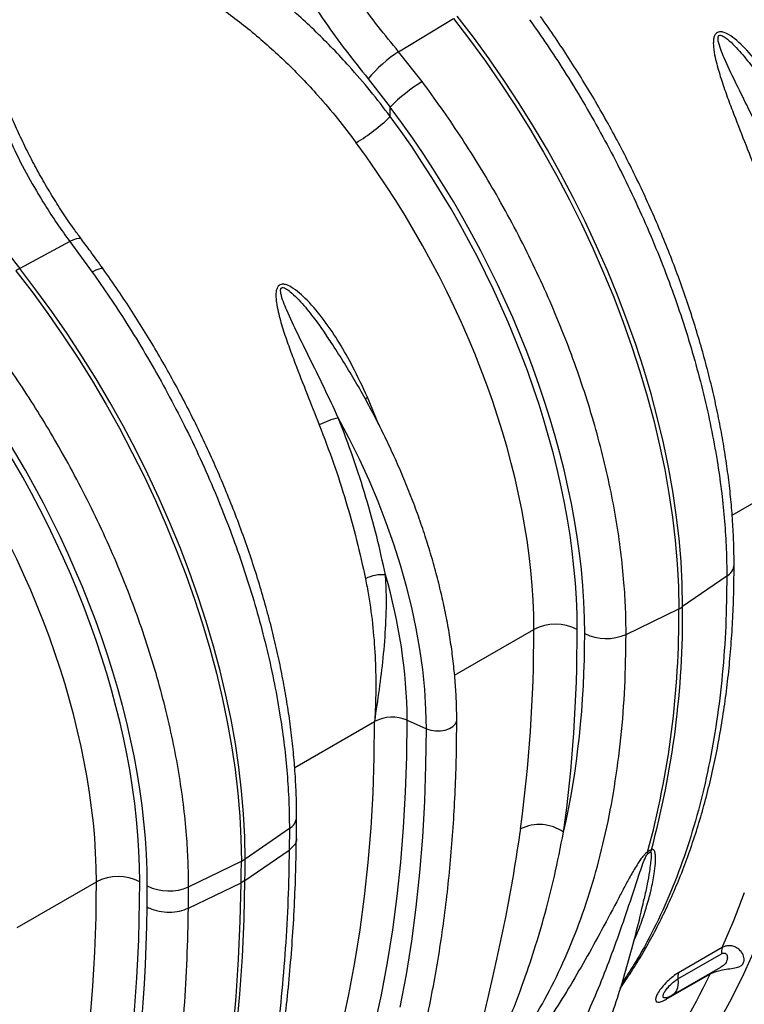
# Model space of a CAD drawing. Units: millimetres. Extents: x 9446 to 26666, y 1473 to 8510.
# Drawn here: x 23220 to 23454, y 2409 to 2728 of the extents above; entities that cross this region are included whole.
import ezdxf

# ---------------------------------------------------------------- set-up
doc = ezdxf.new("R2010")
doc.units = ezdxf.units.MM
doc.linetypes.add('SLD-SOLID', pattern=[0])
doc.layers.get('0').update_dxf_attribs({"linetype": 'CONTINUOUS'})
doc.layers.add('ACO_DRAINAGE', color=7, linetype='SLD-SOLID')

# ---------------------------------------------------------------- blocks, each defined once
blk = doc.blocks.new('ACO_-_32820_-_ISO')
at = {"layer": 'ACO_DRAINAGE', "linetype": 'SLD-SOLID'}
for p, q in [((109.31, 671.85), (104.07, 678.69)), ((85.13, 667.17), (102.84, 677.98)), ((102.84, 677.98), (108.08, 671.14)), ((108.08, 671.14), (113.18, 664.13)), ((114.41, 664.84), (109.31, 671.85)), ((92.76, 657.5), (85.13, 667.17)), ((113.18, 664.13), (118.13, 656.97)), ((119.36, 657.68), (114.41, 664.84)), ((75.31, 658.43), (82.44, 649.29)), ((118.13, 656.97), (122.92, 649.67)), ((124.15, 650.39), (119.36, 657.68)), ((128.78, 642.96), (124.15, 650.39)), ((82.44, 646.22), (82.44, 649.29)), ((122.92, 649.67), (127.55, 642.25)), ((127.55, 642.25), (132, 634.7)), ((133.24, 635.41), (128.78, 642.96)), ((132, 634.7), (136.28, 627.06)), ((137.51, 627.77), (133.24, 635.41)), ((141.6, 620.03), (137.51, 627.77)), ((136.28, 627.06), (140.36, 619.32)), ((140.36, 619.32), (144.25, 611.51)), ((145.49, 612.22), (141.6, 620.03)), ((149.17, 604.34), (145.49, 612.22)), ((144.25, 611.51), (147.94, 603.63)), ((-21.18, 605.8), (-37.35, 597.05)), ((-19.99, 606.33), (-21.18, 605.8)), ((-21.18, 605.8), (-13.94, 595.91)), ((-18.98, 606.67), (-19.99, 606.33)), ((-18.19, 606.81), (-18.98, 606.67)), ((-17.64, 606.73), (-18.19, 606.81)), ((-17.42, 606.56), (-17.64, 606.73)), ((147.94, 603.63), (151.42, 595.7)), ((152.66, 596.42), (149.17, 604.34)), ((-38.58, 596.34), (-33.34, 589.5)), ((-32.11, 590.21), (-37.35, 597.05)), ((-12.77, 596.48), (-13.94, 595.91)), ((-11.81, 596.87), (-12.77, 596.48)), ((-11.06, 597.07), (-11.81, 596.87)), ((-10.58, 597.07), (-11.06, 597.07)), ((-10.4, 596.95), (-10.58, 597.07)), ((151.42, 595.7), (154.69, 587.74)), ((155.92, 588.45), (152.66, 596.42)), ((-33.34, 589.5), (-28.24, 582.49)), ((-27.01, 583.2), (-32.11, 590.21)), ((154.69, 587.74), (157.74, 579.75)), ((158.97, 580.46), (155.92, 588.45)), ((-22.06, 576.04), (-27.01, 583.2)), ((-28.24, 582.49), (-23.29, 575.33)), ((157.74, 579.75), (160.56, 571.75)), ((161.79, 572.47), (158.97, 580.46)), ((-23.29, 575.33), (-18.5, 568.03)), ((-17.27, 568.74), (-22.06, 576.04)), ((160.56, 571.75), (163.16, 563.76)), ((164.39, 564.47), (161.79, 572.47)), ((-18.5, 568.03), (-13.87, 560.61)), ((-12.64, 561.32), (-17.27, 568.74)), ((166.75, 556.49), (164.39, 564.47)), ((-13.87, 560.61), (-9.42, 553.06)), ((-8.19, 553.77), (-12.64, 561.32)), ((163.16, 563.76), (165.52, 555.78)), ((74.32, 554.94), (74.49, 555.06)), ((74.49, 555.06), (75.06, 555.43)), ((78.76, 546.52), (75.06, 555.43)), ((165.52, 555.78), (167.64, 547.84)), ((168.87, 548.55), (166.75, 556.49)), ((-9.42, 553.06), (-5.14, 545.42)), ((-3.91, 546.13), (-8.19, 553.77)), ((69.17, 542.11), (65.65, 548.77)), ((170.75, 540.65), (168.87, 548.55)), ((-5.14, 545.42), (-1.06, 537.68)), ((0.17, 538.39), (-3.91, 546.13)), ((167.64, 547.84), (169.52, 539.94)), ((72.49, 535.37), (69.17, 542.11)), ((4.06, 530.58), (0.17, 538.39)), ((169.52, 539.94), (171.16, 532.09)), ((172.39, 532.8), (170.75, 540.65)), ((-1.06, 537.68), (2.83, 529.87)), ((75.59, 528.56), (72.49, 535.37)), ((171.16, 532.09), (172.55, 524.32)), ((173.78, 525.03), (172.39, 532.8)), ((192.97, 517.27), (218.81, 532.19)), ((2.83, 529.87), (6.52, 521.99)), ((7.75, 522.7), (4.06, 530.58)), ((78.48, 521.71), (75.59, 528.56)), ((11.23, 514.77), (7.75, 522.7)), ((172.55, 524.32), (173.69, 516.63)), ((174.92, 517.34), (173.78, 525.03)), ((6.52, 521.99), (10, 514.06)), ((81.14, 514.83), (78.48, 521.71)), ((173.69, 516.63), (174.58, 509.03)), ((175.81, 509.75), (174.92, 517.34)), ((10, 514.06), (13.27, 506.1)), ((14.5, 506.81), (11.23, 514.77)), ((83.56, 507.94), (81.14, 514.83)), ((176.45, 502.26), (175.81, 509.75)), ((17.55, 498.82), (14.5, 506.81)), ((85.75, 501.06), (83.56, 507.94)), ((174.58, 509.03), (175.21, 501.55)), ((13.27, 506.1), (16.32, 498.11)), ((87.69, 494.2), (85.75, 501.06)), ((175.21, 501.55), (175.6, 494.19)), ((176.83, 494.9), (176.45, 502.26)), ((16.32, 498.11), (19.14, 490.11)), ((20.37, 490.82), (17.55, 498.82)), ((191.25, 497.51), (176.96, 487.68)), ((89.39, 487.37), (87.69, 494.2)), ((175.6, 494.19), (175.72, 486.96)), ((176.96, 487.68), (176.83, 494.9)), ((22.97, 482.83), (20.37, 490.82)), ((19.14, 490.11), (21.73, 482.12)), ((90.83, 480.61), (89.39, 487.37)), ((158.68, 478.71), (175.72, 486.96)), ((21.73, 482.12), (24.09, 474.14)), ((25.33, 474.85), (22.97, 482.83)), ((92.01, 473.92), (90.83, 480.61)), ((103.25, 465.47), (128.87, 480.26)), ((27.45, 466.91), (25.33, 474.85)), ((24.09, 474.14), (26.22, 466.2)), ((92.94, 467.31), (92.01, 473.92)), ((26.22, 466.2), (28.1, 458.29)), ((29.33, 459.01), (27.45, 466.91)), ((93.6, 460.82), (92.94, 467.31)), ((30.97, 451.16), (29.33, 459.01)), ((93.99, 454.44), (93.6, 460.82)), ((28.1, 458.29), (29.74, 450.45)), ((94.13, 448.2), (93.99, 454.44)), ((29.74, 450.45), (31.13, 442.68)), ((32.36, 443.39), (30.97, 451.16)), ((51.54, 435.62), (77.39, 450.55)), ((77.26, 438.9), (77.39, 450.55)), ((87.78, 439.23), (87.91, 450.95)), ((87.91, 450.95), (94.13, 448.2)), ((102.67, 448.85), (103.47, 449.65)), ((103.47, 449.65), (103.88, 450.54)), ((103.88, 450.54), (103.93, 451)), ((93.99, 436.32), (94.13, 448.2)), ((94.13, 448.2), (95.51, 447.74)), ((95.51, 447.74), (97.04, 447.51)), ((97.04, 447.51), (98.63, 447.51)), ((98.63, 447.51), (100.17, 447.75)), ((100.17, 447.75), (101.55, 448.21)), ((101.55, 448.21), (102.67, 448.85)), ((33.5, 435.7), (32.36, 443.39)), ((31.13, 442.68), (32.27, 434.99)), ((76.87, 427.41), (77.26, 438.9)), ((87.39, 427.67), (87.78, 439.23)), ((32.27, 434.99), (33.16, 427.39)), ((34.39, 428.1), (33.5, 435.7)), ((93.6, 424.61), (93.99, 436.32)), ((33.16, 427.39), (33.79, 419.91)), ((35.03, 420.62), (34.39, 428.1)), ((76.22, 416.08), (76.87, 427.41)), ((86.74, 416.28), (87.39, 427.67)), ((92.94, 413.06), (93.6, 424.61)), ((35.41, 413.26), (35.03, 420.62)), ((33.79, 419.91), (34.17, 412.55)), ((49.83, 415.87), (35.53, 406.03)), ((49.83, 415.87), (49.77, 408.94)), ((75.3, 404.93), (76.22, 416.08)), ((85.83, 405.06), (86.74, 416.28)), ((34.17, 412.55), (34.3, 405.32)), ((35.53, 406.03), (35.41, 413.26)), ((92.01, 401.68), (92.94, 413.06)), ((35.47, 399.08), (49.77, 408.94)), ((49.77, 408.94), (49.77, 408.94)), ((17.26, 397.07), (34.3, 405.32)), ((74.13, 393.96), (75.3, 404.93)), ((84.65, 394.02), (85.83, 405.06)), ((90.82, 390.49), (92.01, 401.68)), ((-38.17, 383.83), (-12.56, 398.62)), ((17.19, 390.14), (34.23, 398.37)), ((33.95, 385.94), (34.23, 398.37)), ((35.47, 399.08), (34.23, 398.37)), ((35.19, 386.65), (35.47, 399.08)), ((17.19, 390.14), (17.26, 397.07)), ((193.48, 386.18), (196.94, 395.21)), ((72.7, 383.18), (74.13, 393.96)), ((83.22, 383.17), (84.65, 394.02)), ((17.19, 390.14), (17.19, 390.14)), ((89.37, 379.49), (90.82, 390.49)), ((33.41, 373.67), (33.95, 385.94)), ((34.64, 374.38), (35.19, 386.65)), ((189.78, 377.4), (193.48, 386.18)), ((71.01, 372.6), (72.7, 383.18)), ((81.53, 372.51), (83.22, 383.17)), ((87.66, 368.69), (89.37, 379.49)), ((189.78, 377.4), (175.64, 369.24)), ((196.38, 368.13), (200.32, 376.74)), ((32.6, 361.58), (33.41, 373.67)), ((33.83, 362.29), (34.64, 374.38)), ((175.42, 367.23), (189.56, 375.39)), ((69.06, 362.21), (71.01, 372.6)), ((79.59, 362.06), (81.53, 372.51)), ((173.63, 361.98), (189.33, 371.04)), ((85.69, 358.09), (87.66, 368.69)), ((171.68, 360.66), (185.81, 368.82)), ((175.42, 367.23), (175.49, 366.18)), ((185.91, 369.01), (185.81, 368.82)), ((185.98, 369.1), (185.91, 369.01)), ((192.19, 359.79), (196.38, 368.13)), ((156.82, 364.13), (158.02, 366.08)), ((174.99, 363.53), (174.6, 362.86)), ((175.28, 364.32), (174.99, 363.53)), ((175.44, 365.21), (175.28, 364.32)), ((175.49, 366.18), (175.44, 365.21)), ((31.53, 349.66), (32.6, 361.58)), ((32.76, 350.38), (33.83, 362.29)), ((66.86, 352.04), (69.06, 362.21)), ((77.38, 351.82), (79.59, 362.06)), ((171.81, 361.18), (171.81, 361.18)), ((174.11, 362.32), (173.63, 361.98)), ((174.6, 362.86), (174.11, 362.32)), ((187.78, 351.7), (192.19, 359.79))]:
    blk.add_line(p, q, dxfattribs=at)
for centre, radius, start, end in [((109.76, 629.63), 44.9, 123.2603, 140.1029), ((122.33, 609.73), 56.19, 121.7624, 135.2336), ((40.02, 689.95), 60.92, 301.031, 314.1343), ((128.83, 727.48), 211.26, 212.0733, 218.126), ((-24.18, 572.81), 27.58, 118.5189, 121.4757), ((71.63, 523.63), 25.84, 103.3921, 118.0009), ((188.94, 501.56), 4.66, 299.6979, 355.8557), ((79.67, 486.75), 11.24, 83.7248, 117.8214), ((-85.82, 449), 173.75, 0.641, 16.3525), ((-113.28, 484.93), 290.25, 344.834, 0.5417), ((171.64, 495.45), 9.42, 295.6647, 304.33), ((-112.89, 484.01), 288.63, 344.7896, 0.5861), ((135.94, 466.57), 15.41, 63.2338, 117.3435), ((152.28, 492.92), 15.59, 243.4377, 294.2525), ((83.08, 439.44), 12.48, 67.2425, 117.1299), ((47.52, 419.92), 4.66, 299.6979, 355.8557), ((130.57, 403.45), 13.74, 54.97, 116.1375), ((171.78, 408.17), 6.16, 178.9704, 184.3119), ((174.14, 405.82), 7.94, 156.3999, 162.1562), ((-320.06, 405.3), 354.36, 358.8784, 0.0032), ((30.22, 413.81), 9.42, 295.6647, 304.33), ((-318.83, 406.01), 354.36, 358.8784, 0.0032), ((-5.48, 384.93), 15.41, 63.2338, 117.3435), ((10.86, 411.28), 15.59, 243.4377, 294.2525), ((193.4, 375.98), 3.89, 158.6311, 188.8369), ((-18.03, 465.38), 225.56, 314.809, 334.6537), ((179.27, 367.82), 3.89, 158.6311, 188.8369), ((173.46, 359.82), 1.98, 131.8517, 154.8283), ((169.13, 369.77), 9, 287.1992, 299.9973)]:
    blk.add_arc(centre, radius, start, end, dxfattribs=at)
for centre, major_axis, ratio, start_param, end_param in [((0.9, 559.48), (-103.02, 172.28), 0.587369, 3.918034, 4.888836), ((0.43, 559.75), (-101.63, 169.95), 0.587369, 3.918035, 4.875377), ((-6.51, 555.59), (-96.63, 161.29), 0.587895, 3.917537, 4.874878), ((-140.52, 477.84), (-103.02, 172.28), 0.587369, 3.918034, 4.888836), ((-140.99, 478.1), (-101.63, 169.95), 0.587369, 3.918035, 4.875377), ((-147.94, 473.95), (-96.63, 161.29), 0.587895, 3.917537, 4.874878), ((-272.73, 704), (-286.55, 478.88), 0.587546, 3.77051, 3.917868), ((-265.78, 708.15), (-291.54, 487.55), 0.587369, 3.770678, 3.918035), ((-120.72, 627.28), (-189.79, 317.38), 0.587369, 3.690527, 3.918034), ((-414.15, 622.36), (-286.55, 478.88), 0.587546, 3.515684, 3.917868), ((-407.2, 626.51), (-291.54, 487.55), 0.587369, 3.482528, 3.918035), ((-262.14, 545.64), (-189.79, 317.38), 0.587369, 3.895441, 3.918034), ((-443.51, 646.75), (-319.16, 533.72), 0.587369, 3.505399, 3.9046)]:
    blk.add_ellipse(centre, major_axis=major_axis, ratio=ratio, start_param=start_param, end_param=end_param, dxfattribs=at)
for points, knots in [([(85.13, 667.17), (82.91, 669.89), (78.47, 675.32), (72.06, 683.96), (65.93, 692.93), (60.21, 702.14), (55.02, 711.43), (50.35, 720.85), (46.22, 730.45), (43.17, 738.93), (40.96, 746.17), (39.97, 750.16), (39.48, 752.16)], [0, 0, 0, 0, 0.10637, 0.212742, 0.322209, 0.431677, 0.538071, 0.644465, 0.753978, 0.86349, 0.931644, 1, 1, 1, 1]), ([(27.42, 749.81), (27.93, 747.66), (28.96, 743.36), (31.24, 735.67), (34.35, 726.74), (38.59, 716.52), (43.5, 706.27), (48.99, 696.16), (54.92, 686.36), (61.28, 676.81), (68.07, 667.44), (72.9, 661.43), (75.31, 658.43)], [0, 0, 0, 0, 0.068534, 0.137265, 0.243912, 0.350561, 0.460282, 0.570004, 0.675961, 0.781918, 0.89096, 1, 1, 1, 1]), ([(82.44, 646.22), (80.31, 649.01), (76.04, 654.58), (68.12, 663.8), (58.58, 673.74), (47.11, 684.03), (34.91, 693.5), (26.25, 698.89), (21.9, 701.59)], [0, 0, 0, 0, 0.12422, 0.248816, 0.433337, 0.619119, 0.808874, 1, 1, 1, 1]), ([(-17.4, 606.58), (-18.15, 607.59), (-20.15, 610.25), (-23.2, 614.74), (-26.58, 620.02), (-29.78, 625.43), (-32.83, 630.97), (-35.71, 636.62), (-38.44, 642.38), (-40.99, 648.22), (-43.36, 654.1), (-45.56, 660), (-47.57, 665.91), (-49.4, 671.83), (-51.07, 677.76), (-52.56, 683.67), (-53.86, 689.54), (-54.87, 694.68), (-55.37, 697.81), (-55.56, 699.04)], [0, 0, 0, 0, 0.037797, 0.099322, 0.160563, 0.221876, 0.283285, 0.34481, 0.406467, 0.468267, 0.530192, 0.591372, 0.652506, 0.713868, 0.775406, 0.837062, 0.89877, 0.960444, 1, 1, 1, 1]), ([(14.83, 689.62), (18.76, 687.19), (26.67, 682.32), (37.98, 673.63), (48.86, 663.92), (57.96, 654.4), (65.46, 645.61), (69.43, 640.37), (71.42, 637.74)], [0, 0, 0, 0, 0.1842666, 0.3698442, 0.5595593, 0.7507008, 0.8751564, 1, 1, 1, 1]), ([(193.59, 501.22), (193.59, 502.43), (193.57, 505.9), (193.36, 511.74), (192.9, 518.77), (192.22, 525.9), (191.31, 533.11), (190.17, 540.39), (188.82, 547.73), (187.26, 555.12), (185.48, 562.56), (183.49, 570.02), (181.29, 577.51), (178.89, 585), (176.29, 592.49), (173.49, 599.97), (170.51, 607.43), (167.33, 614.85), (163.98, 622.22), (160.45, 629.54), (156.75, 636.79), (152.88, 643.96), (148.85, 651.05), (144.67, 658.04), (140.33, 664.92), (135.8, 671.79), (132.64, 676.29), (131.02, 678.59)], [0, 0, 0, 0, 0.0216, 0.062455, 0.103295, 0.144119, 0.184925, 0.225712, 0.266479, 0.307226, 0.347954, 0.388664, 0.429358, 0.470035, 0.510698, 0.551349, 0.591989, 0.632619, 0.673242, 0.71386, 0.754474, 0.795086, 0.835697, 0.87631, 0.916926, 0.957546, 1, 1, 1, 1]), ([(127.48, 677.55), (129.38, 674.85), (133.17, 669.44), (138.92, 660.63), (144.73, 651.15), (150.51, 641), (156.02, 630.58), (161.23, 619.92), (166.12, 609.04), (170.56, 598.18), (174.57, 587.39), (178.14, 576.69), (181.33, 565.91), (184.12, 555.09), (186.48, 544.27), (188.31, 534.01), (189.65, 524.35), (190.57, 515.24), (191.15, 506.26), (191.22, 500.43), (191.25, 497.51)], [0, 0, 0, 0, 0.048914, 0.09794, 0.155019, 0.212143, 0.269223, 0.327961, 0.386746, 0.445484, 0.502564, 0.559688, 0.616768, 0.675506, 0.734292, 0.793031, 0.844511, 0.895992, 0.947996, 1, 1, 1, 1]), ([(216.48, 637.07), (214.94, 640.41), (212.17, 646.36), (207.49, 654.65), (202.68, 661.93), (198.23, 667.25), (194.55, 670.83), (192.2, 672.59), (190.25, 673.52), (188.99, 673.68), (188.18, 673.47), (187.54, 672.95), (187.11, 672.09), (186.89, 670.86), (186.87, 669.4), (187.09, 667.29), (187.77, 663.86), (189.1, 659.14), (190.99, 653.64), (193.63, 646.62), (196.96, 638.07), (199.6, 631.42), (200.92, 628.09)], [0, 0, 0, 0, 0.1145061, 0.2046328, 0.2948173, 0.3845902, 0.419917, 0.4550725, 0.4774297, 0.4898578, 0.4987453, 0.5076373, 0.5201602, 0.5324948, 0.549953, 0.567465, 0.6001645, 0.6594505, 0.7189358, 0.7783959, 0.8891816, 1, 1, 1, 1]), ([(207.07, 630.41), (205.55, 633.67), (202.49, 640.21), (198.03, 649.24), (193.92, 657.56), (191.06, 663.52), (189.28, 667.89), (188.57, 670.01), (188.38, 671.42), (188.43, 671.94), (188.55, 672.23), (188.65, 672.38), (188.84, 672.5), (189.04, 672.53), (189.44, 672.5), (190.28, 672.15), (191.82, 671.01), (193.77, 669.14), (196.63, 665.97), (199.84, 661.92), (202.17, 658.54), (203.28, 656.93)], [0, 0, 0, 0, 0.1578047, 0.3163332, 0.4395542, 0.5634299, 0.606727, 0.6501574, 0.6637573, 0.6731438, 0.6755817, 0.6800532, 0.6827248, 0.6874649, 0.6900579, 0.7022001, 0.7281751, 0.7741526, 0.8206485, 0.9145902, 1, 1, 1, 1]), ([(158.68, 478.71), (158.65, 481.45), (158.59, 486.94), (158.02, 495.86), (157.05, 505.43), (155.56, 515.64), (153.6, 526.11), (151.15, 536.79), (148.21, 547.66), (144.85, 558.48), (141.09, 569.21), (136.95, 579.81), (132.37, 590.47), (127.34, 601.15), (121.88, 611.8), (116.29, 621.87), (110.63, 631.34), (104.94, 640.24), (99.01, 649), (94.84, 654.67), (92.76, 657.5)], [0, 0, 0, 0, 0.0489144, 0.0979396, 0.1550085, 0.2121214, 0.2691903, 0.3279168, 0.3866912, 0.4454177, 0.5024866, 0.5595994, 0.6166683, 0.6753944, 0.7341684, 0.7928945, 0.8444087, 0.895923, 0.9479615, 1, 1, 1, 1]), ([(-40.7, 639.09), (-40.32, 638.22), (-38.47, 634.04), (-34.66, 626.79), (-29.85, 618.5), (-25.31, 611.51), (-22.56, 607.71), (-21.18, 605.8)], [0, 0, 0, 0, 0.0728718, 0.3515955, 0.6303178, 0.8148639, 1, 1, 1, 1]), ([(-10.4, 596.94), (-11.76, 598.85), (-14.08, 602.09), (-16.44, 605.25), (-17.42, 606.54)], [0, 0, 0, 0, 0.588545, 1, 1, 1, 1]), ([(-13.94, 595.91), (-12.04, 593.21), (-8.25, 587.8), (-2.5, 578.99), (3.3, 569.51), (9.09, 559.36), (14.6, 548.94), (19.81, 538.28), (24.69, 527.4), (29.14, 516.54), (33.15, 505.75), (36.72, 495.05), (39.91, 484.27), (42.7, 473.45), (45.06, 462.63), (46.89, 452.37), (48.23, 442.71), (49.15, 433.6), (49.72, 424.62), (49.8, 418.79), (49.83, 415.87)], [0, 0, 0, 0, 0.048914, 0.09794, 0.155019, 0.212143, 0.269223, 0.327961, 0.386746, 0.445484, 0.502564, 0.559688, 0.616768, 0.675506, 0.734292, 0.793031, 0.844511, 0.895992, 0.947996, 1, 1, 1, 1]), ([(52.17, 419.58), (52.17, 420.78), (52.15, 424.26), (51.94, 430.1), (51.48, 437.13), (50.79, 444.26), (49.88, 451.47), (48.75, 458.75), (47.4, 466.09), (45.84, 473.48), (44.06, 480.92), (42.07, 488.38), (39.87, 495.87), (37.47, 503.36), (34.87, 510.85), (32.07, 518.33), (29.09, 525.78), (25.91, 533.2), (22.56, 540.58), (19.03, 547.9), (15.33, 555.15), (11.46, 562.32), (7.43, 569.41), (3.25, 576.4), (-1.09, 583.28), (-5.62, 590.15), (-8.78, 594.65), (-10.4, 596.95)], [0, 0, 0, 0, 0.0216, 0.062455, 0.103295, 0.144119, 0.184925, 0.225712, 0.266479, 0.307226, 0.347954, 0.388664, 0.429358, 0.470035, 0.510698, 0.551349, 0.591989, 0.632619, 0.673242, 0.71386, 0.754474, 0.795086, 0.835697, 0.87631, 0.916926, 0.957546, 1, 1, 1, 1]), ([(75.06, 555.43), (73.51, 558.77), (70.74, 564.72), (66.07, 573.01), (61.26, 580.29), (56.81, 585.61), (53.13, 589.19), (50.78, 590.95), (48.83, 591.88), (47.57, 592.04), (46.76, 591.83), (46.12, 591.31), (45.69, 590.45), (45.46, 589.22), (45.45, 587.76), (45.67, 585.65), (46.35, 582.22), (47.68, 577.5), (49.57, 572), (52.21, 564.98), (55.54, 556.43), (58.18, 549.78), (59.5, 546.45)], [0, 0, 0, 0, 0.114506, 0.204633, 0.294817, 0.38459, 0.419917, 0.455072, 0.47743, 0.489858, 0.498745, 0.507637, 0.52016, 0.532495, 0.549953, 0.567465, 0.600165, 0.65945, 0.718936, 0.778396, 0.889182, 1, 1, 1, 1]), ([(65.65, 548.77), (64.12, 552.03), (61.07, 558.57), (56.61, 567.6), (52.5, 575.92), (49.64, 581.88), (47.86, 586.25), (47.15, 588.37), (46.96, 589.77), (47.01, 590.3), (47.12, 590.59), (47.23, 590.74), (47.42, 590.86), (47.62, 590.89), (48.02, 590.86), (48.86, 590.51), (50.4, 589.37), (52.35, 587.5), (55.21, 584.33), (58.42, 580.28), (60.75, 576.9), (61.85, 575.29)], [0, 0, 0, 0, 0.157805, 0.316333, 0.439554, 0.56343, 0.606727, 0.650157, 0.663757, 0.673144, 0.675582, 0.680053, 0.682725, 0.687465, 0.690058, 0.7022, 0.728175, 0.774153, 0.820649, 0.91459, 1, 1, 1, 1]), ([(17.26, 397.07), (17.23, 399.81), (17.16, 405.3), (16.6, 414.22), (15.63, 423.79), (14.14, 434), (12.18, 444.47), (9.73, 455.15), (6.79, 466.02), (3.43, 476.84), (-0.33, 487.56), (-4.47, 498.17), (-9.05, 508.83), (-14.08, 519.51), (-19.54, 530.16), (-25.13, 540.23), (-30.79, 549.7), (-36.48, 558.6), (-42.41, 567.36), (-46.58, 573.02), (-48.67, 575.86)], [0, 0, 0, 0, 0.048914, 0.09794, 0.155009, 0.212121, 0.26919, 0.327917, 0.386691, 0.445418, 0.502487, 0.559599, 0.616668, 0.675394, 0.734168, 0.792895, 0.844409, 0.895923, 0.947961, 1, 1, 1, 1]), ([(103.93, 451), (103.93, 452.03), (103.91, 455.03), (103.7, 460.07), (103.24, 466.14), (102.54, 472.31), (101.63, 478.56), (100.48, 484.87), (99.12, 491.23), (97.55, 497.64), (95.75, 504.07), (93.76, 510.52), (91.55, 516.97), (89.15, 523.41), (86.55, 529.83), (83.76, 536.21), (80.78, 542.55), (77.63, 548.82), (74.31, 555.03), (70.82, 561.15), (67.17, 567.17), (64.17, 571.89), (62.35, 574.55), (61.85, 575.28)], [0, 0, 0, 0, 0.026619, 0.076987, 0.12734, 0.177678, 0.227996, 0.278294, 0.328571, 0.378827, 0.429062, 0.479279, 0.529479, 0.579664, 0.629835, 0.679996, 0.730147, 0.780292, 0.830432, 0.880571, 0.930709, 0.98085, 1, 1, 1, 1]), ([(80.9, 497.92), (79.99, 502.06), (78.19, 510.35), (74.66, 523.03), (70.56, 535.87), (67.29, 544.47), (65.65, 548.77)], [0, 0, 0, 0, 0.246754, 0.49477, 0.746714, 1, 1, 1, 1]), ([(59.5, 546.45), (61.07, 542.34), (64.2, 534.11), (68.2, 521.65), (71.71, 509.13), (73.52, 500.85), (74.42, 496.69)], [0, 0, 0, 0, 0.246748, 0.494759, 0.746706, 1, 1, 1, 1]), ([(163.69, 295.79), (164.71, 296.8), (167.64, 299.7), (172.34, 304.68), (177.73, 310.82), (182.93, 317.21), (187.94, 323.85), (192.75, 330.73), (197.37, 337.85), (201.79, 345.21), (206.01, 352.79), (210.03, 360.61), (213.84, 368.65), (217.44, 376.91), (220.83, 385.38), (224.01, 394.06), (226.97, 402.95), (229.72, 412.04), (232.25, 421.32), (234.56, 430.78), (236.64, 440.44), (238.51, 450.27), (240.16, 460.27), (241.58, 470.44), (242.78, 480.77), (243.75, 491.25), (244.5, 501.89), (245.02, 512.67), (245.31, 522.92), (245.34, 529.62), (245.36, 532.64)], [0, 0, 0, 0, 0.01938, 0.055713, 0.092061, 0.128433, 0.164828, 0.201249, 0.237694, 0.274164, 0.310658, 0.347174, 0.383712, 0.420271, 0.456847, 0.49344, 0.530048, 0.56667, 0.603303, 0.639946, 0.676597, 0.713256, 0.749921, 0.78659, 0.823262, 0.859938, 0.896615, 0.933293, 0.969972, 1, 1, 1, 1]), ([(156.93, 364.51), (157.15, 364.8), (158.69, 366.93), (161.39, 371.11), (165, 377.08), (168.4, 383.31), (171.6, 389.76), (174.59, 396.43), (177.37, 403.33), (179.94, 410.44), (182.29, 417.75), (184.42, 425.26), (186.34, 432.97), (188.03, 440.86), (189.5, 448.93), (190.75, 457.17), (191.78, 465.57), (192.58, 474.13), (193.15, 482.84), (193.5, 491.53), (193.59, 497.69), (193.59, 500.89), (193.59, 501.22)], [0, 0, 0, 0, 0.00858, 0.062838, 0.117212, 0.171697, 0.226288, 0.280977, 0.335756, 0.390614, 0.445542, 0.500529, 0.555567, 0.610645, 0.665757, 0.720893, 0.776047, 0.831214, 0.886389, 0.941566, 0.99385, 1, 1, 1, 1]), ([(77.39, 450.55), (77.4, 450.59), (77.95, 454.02), (78.99, 460.86), (80.26, 471.27), (81.09, 481.87), (81.29, 490.83), (80.99, 496.14), (80.9, 497.92)], [0, 0, 0, 0, 0.002869, 0.2184, 0.434071, 0.659399, 0.885381, 1, 1, 1, 1]), ([(191.25, 497.51), (191.18, 492.11), (191.04, 481.29), (189.9, 465.67), (188.07, 450.47), (185.49, 435.81), (182.16, 421.69), (178.09, 408.22), (173.31, 395.43), (167.74, 383.32), (162.45, 373.48), (158.73, 368), (157.4, 366.05)], [0, 0, 0, 0, 0.103037, 0.206217, 0.309398, 0.41375, 0.518103, 0.622873, 0.727718, 0.832488, 0.940095, 1, 1, 1, 1]), ([(74.42, 496.69), (74.76, 494.93), (75.78, 489.65), (76.93, 480.84), (77.69, 470.49), (77.85, 460.39), (77.6, 453.84), (77.4, 450.59), (77.39, 450.55)], [0, 0, 0, 0, 0.112008, 0.336124, 0.561198, 0.778874, 0.99735, 1, 1, 1, 1]), ([(112.39, 331.81), (114.85, 334.74), (119.93, 340.78), (126.85, 350.9), (133.31, 361.99), (139.08, 373.9), (144.18, 386.64), (148.56, 400.15), (152.18, 414.39), (155.06, 429.4), (157.13, 445.17), (158.44, 461.61), (158.6, 473.01), (158.68, 478.71)], [0, 0, 0, 0, 0.083958, 0.173262, 0.262566, 0.352884, 0.443202, 0.534715, 0.626296, 0.717809, 0.811848, 0.905961, 1, 1, 1, 1]), ([(22.27, 214.15), (23.29, 215.16), (26.22, 218.06), (30.92, 223.04), (36.31, 229.18), (41.51, 235.57), (46.52, 242.21), (51.33, 249.09), (55.95, 256.21), (60.37, 263.57), (64.59, 271.15), (68.61, 278.97), (72.42, 287.01), (76.02, 295.27), (79.41, 303.74), (82.59, 312.42), (85.55, 321.31), (88.3, 330.39), (90.82, 339.67), (93.13, 349.14), (95.22, 358.79), (97.09, 368.62), (98.74, 378.63), (100.16, 388.8), (101.35, 399.13), (102.33, 409.61), (103.08, 420.25), (103.6, 431.03), (103.89, 441.28), (103.92, 447.98), (103.93, 451)], [0, 0, 0, 0, 0.01938, 0.055713, 0.092061, 0.128433, 0.164828, 0.201249, 0.237694, 0.274164, 0.310658, 0.347174, 0.383712, 0.420271, 0.456847, 0.49344, 0.530048, 0.56667, 0.603303, 0.639946, 0.676597, 0.713256, 0.749921, 0.78659, 0.823262, 0.859938, 0.896615, 0.933293, 0.969972, 1, 1, 1, 1]), ([(52.1, 412.56), (52.11, 413.15), (52.16, 415.47), (52.17, 417.82), (52.17, 419.58)], [0, 0, 0, 0, 0.250023, 1, 1, 1, 1]), ([(124.51, 415.79), (123.78, 410.92), (122.32, 401.18), (119.78, 387.65), (117.16, 375.07), (114.83, 364.77), (112.83, 356.15), (111.39, 349.87), (110.26, 344.64), (109.36, 339.93), (108.82, 336.1), (108.75, 333.19), (109.02, 331.54), (109.65, 330.56), (110.43, 330.31), (110.98, 330.42), (111.09, 330.45)], [0, 0, 0, 0, 0.140525, 0.281047, 0.406566, 0.532076, 0.615911, 0.699738, 0.755334, 0.810921, 0.884317, 0.917903, 0.951418, 0.977419, 0.995326, 1, 1, 1, 1]), ([(112.39, 331.81), (112.35, 331.82), (112.14, 331.88), (112.08, 332.4), (112.34, 333.55), (112.95, 335.26), (114.12, 338.16), (116.28, 343.12), (119.14, 349.79), (122.13, 357.18), (125.23, 365.36), (128.6, 375.17), (132.23, 387.26), (135.62, 400.37), (137.51, 409.92), (138.45, 414.7)], [0, 0, 0, 0, 0.00298, 0.016352, 0.038774, 0.07024, 0.101852, 0.173642, 0.284394, 0.369006, 0.453698, 0.581811, 0.710137, 0.854925, 1, 1, 1, 1]), ([(12.23, 227.9), (12.96, 229.35), (15.05, 233.56), (18.35, 240.68), (22.07, 249.33), (25.57, 258.19), (28.87, 267.27), (31.95, 276.55), (34.82, 286.03), (37.47, 295.71), (39.91, 305.58), (42.13, 315.64), (44.13, 325.88), (45.91, 336.3), (47.46, 346.88), (48.8, 357.63), (49.92, 368.54), (50.81, 379.6), (51.48, 390.82), (51.93, 401.82), (52.04, 409.16), (52.09, 412.67)], [0, 0, 0, 0, 0.028708, 0.082741, 0.136802, 0.190901, 0.245036, 0.299201, 0.353395, 0.407612, 0.461851, 0.516106, 0.570376, 0.624658, 0.678949, 0.733248, 0.787551, 0.841858, 0.896166, 0.950475, 1, 1, 1, 1]), ([(52.08, 412.66), (52.09, 412.63), (52.27, 411.94), (51.61, 410.56), (50.38, 409.48), (49.77, 408.94)], [0, 0, 0, 0, 0.025786, 0.512893, 1, 1, 1, 1]), ([(49.77, 408.94), (49.66, 403.56), (49.45, 392.8), (48.58, 377.01), (47.3, 361.49), (45.56, 346.26), (43.4, 331.38), (40.8, 316.89), (37.78, 302.78), (34.32, 289.02), (30.42, 275.58), (26.08, 262.49), (21.28, 249.77), (16.07, 237.45), (12.24, 229.61), (10.33, 225.69)], [0, 0, 0, 0, 0.076515, 0.153029, 0.229621, 0.306444, 0.383346, 0.459644, 0.535943, 0.612548, 0.689153, 0.766704, 0.844255, 0.922127, 1, 1, 1, 1]), ([(165.63, 408.29), (165.45, 408.16), (164.99, 407.82), (164.2, 406.97), (163.35, 405.86), (161.95, 403.73), (160.18, 400.79), (158.21, 397.11), (155.12, 391.16), (150.83, 383.1), (145.47, 373.34), (140.11, 364.15), (134.81, 355.71), (131.24, 350.6), (129.53, 348.15)], [0, 0, 0, 0, 0.007189, 0.018501, 0.035979, 0.053546, 0.106962, 0.160585, 0.214216, 0.373796, 0.533609, 0.693509, 0.853206, 1, 1, 1, 1]), ([(141.17, 345.15), (142.51, 347.95), (145.29, 353.75), (149.29, 363.01), (153.2, 372.85), (156.93, 383.08), (159.89, 391.87), (162.25, 399.07), (163.71, 403.42), (164.78, 406.25), (165.32, 407.29), (165.53, 407.6), (165.62, 407.68), (165.64, 407.71)], [0, 0, 0, 0, 0.150085, 0.311676, 0.473433, 0.635702, 0.798156, 0.877214, 0.956368, 0.987801, 0.996137, 0.998733, 1, 1, 1, 1]), ([(161.24, 379.58), (161.64, 380.49), (162.87, 383.3), (164.81, 388.79), (166.65, 395.15), (167.75, 400.69), (168.18, 404.26), (168.25, 406.49), (168.11, 407.94), (167.85, 408.77), (167.46, 409.09), (167.16, 409.12), (166.94, 409.03), (166.86, 409)], [0, 0, 0, 0, 0.088366, 0.273837, 0.522938, 0.688305, 0.797556, 0.869733, 0.917612, 0.96145, 0.979742, 0.992976, 1, 1, 1, 1]), ([(166.58, 408.25), (166.6, 408.24), (166.7, 408.22), (166.76, 407.97), (166.82, 407.34), (166.75, 406.16), (166.56, 404.29), (166.16, 401.53), (165.5, 397.71), (164.85, 394.77), (164.51, 393.18)], [0, 0, 0, 0, 0.0082363, 0.0288625, 0.0637305, 0.158127, 0.2670209, 0.4351947, 0.6935487, 1, 1, 1, 1]), ([(166.86, 409), (166.76, 408.96), (166.53, 408.88), (166.09, 408.63), (165.77, 408.39), (165.63, 408.29)], [0, 0, 0, 0, 0.319483, 0.695713, 1, 1, 1, 1]), ([(165.64, 407.71), (165.75, 407.8), (165.97, 407.99), (166.2, 408.13), (166.41, 408.22), (166.5, 408.24), (166.58, 408.25)], [0, 0, 0, 0, 0.3098891, 0.6221537, 0.6776139, 1, 1, 1, 1]), ([(92.98, 254.97), (94, 255.98), (96.93, 258.88), (101.63, 263.86), (107.02, 270), (112.22, 276.39), (117.23, 283.03), (122.04, 289.91), (126.66, 297.03), (131.08, 304.39), (135.3, 311.97), (139.32, 319.79), (143.13, 327.83), (146.73, 336.09), (150.12, 344.56), (153.3, 353.24), (156.26, 362.13), (159.01, 371.21), (161.53, 380.5), (163.35, 387.83), (164.27, 392.12), (164.5, 393.18)], [0, 0, 0, 0, 0.029721, 0.085443, 0.141188, 0.196968, 0.252785, 0.308641, 0.364534, 0.420465, 0.476433, 0.532436, 0.588472, 0.644538, 0.700633, 0.756753, 0.812896, 0.86906, 0.925241, 0.981438, 1, 1, 1, 1]), ([(-23.62, 206.09), (-21.67, 209.98), (-17.78, 217.75), (-12.47, 229.98), (-7.54, 242.61), (-3.05, 255.68), (1, 269.14), (4.6, 282.94), (7.75, 297.09), (10.46, 311.62), (12.74, 326.57), (14.57, 341.91), (15.93, 357.66), (16.86, 373.71), (17.08, 384.66), (17.19, 390.14)], [0, 0, 0, 0, 0.076515, 0.153029, 0.229621, 0.306444, 0.383346, 0.459644, 0.535943, 0.612548, 0.689153, 0.766704, 0.844255, 0.922127, 1, 1, 1, 1]), ([(3.82, 390.56), (3.87, 390.53), (4.15, 390.37), (5.31, 389.78), (7.62, 389.04), (11, 388.73), (14.4, 389.05), (16.26, 389.78), (17.19, 390.14)], [0, 0, 0, 0, 0.014317, 0.079864, 0.3099, 0.539934, 0.769967, 1, 1, 1, 1]), ([(185.81, 368.82), (186.17, 369.01), (186.86, 369.36), (188.22, 369.83), (190.02, 370.25), (192.23, 370.56), (193.99, 370.82), (195.33, 371.21), (196.29, 371.77), (196.76, 372.62), (196.91, 373.73), (196.67, 374.89), (195.87, 376.19), (194.75, 377.24), (193.36, 377.89), (191.94, 378.05), (190.77, 377.89), (190.09, 377.55), (189.78, 377.4)], [0, 0, 0, 0, 0.052899, 0.102108, 0.169864, 0.259234, 0.34914, 0.386958, 0.456302, 0.525985, 0.551183, 0.635321, 0.693048, 0.758321, 0.838068, 0.896449, 0.95285, 1, 1, 1, 1]), ([(189.56, 375.39), (189.67, 375.44), (189.92, 375.57), (190.31, 375.63), (190.76, 375.54), (191.14, 375.25), (191.49, 374.52), (191.39, 373.21), (190.74, 371.96), (189.72, 371.3), (189.33, 371.05)], [0, 0, 0, 0, 0.048099, 0.106038, 0.167363, 0.256412, 0.337629, 0.552513, 0.830578, 1, 1, 1, 1]), ([(175.64, 369.24), (175.48, 369.14), (174.73, 368.69), (173.3, 367.64), (171.48, 365.95), (169.9, 364.14), (168.76, 362.43), (168.17, 361.02), (168.21, 360.06), (168.86, 359.66), (170.03, 359.81), (171.13, 360.38), (171.68, 360.66)], [0, 0, 0, 0, 0.03142, 0.138644, 0.246765, 0.35545, 0.464114, 0.572196, 0.679397, 0.785791, 0.892787, 1, 1, 1, 1]), ([(171.81, 361.18), (171.55, 361.12), (171.02, 361), (170.63, 361.29), (170.61, 361.91), (170.99, 362.83), (171.72, 363.93), (172.74, 365.1), (173.91, 366.19), (174.84, 366.87), (175.31, 367.16), (175.42, 367.23)], [0, 0, 0, 0, 0.114862, 0.234659, 0.355683, 0.477858, 0.60061, 0.723098, 0.844589, 0.964797, 1, 1, 1, 1])]:
    blk.add_open_spline(points, degree=3, knots=knots, dxfattribs=at)
blk = doc.blocks.new('Z$W@#6AFB14F8')
at = {"layer": 'ACO_DRAINAGE', "color": 7, "linetype": 'Continuous', "lineweight": 0}
blk.add_blockref('ACO_-_32820_-_ISO', (2673.3, 577.24), dxfattribs=at)

msp = doc.modelspace()

# ---------------------------------------------------------------- block references
msp.add_blockref('Z$W@#6AFB14F8', (20584.04, 1473.02))

doc.saveas('drawing.dxf')
